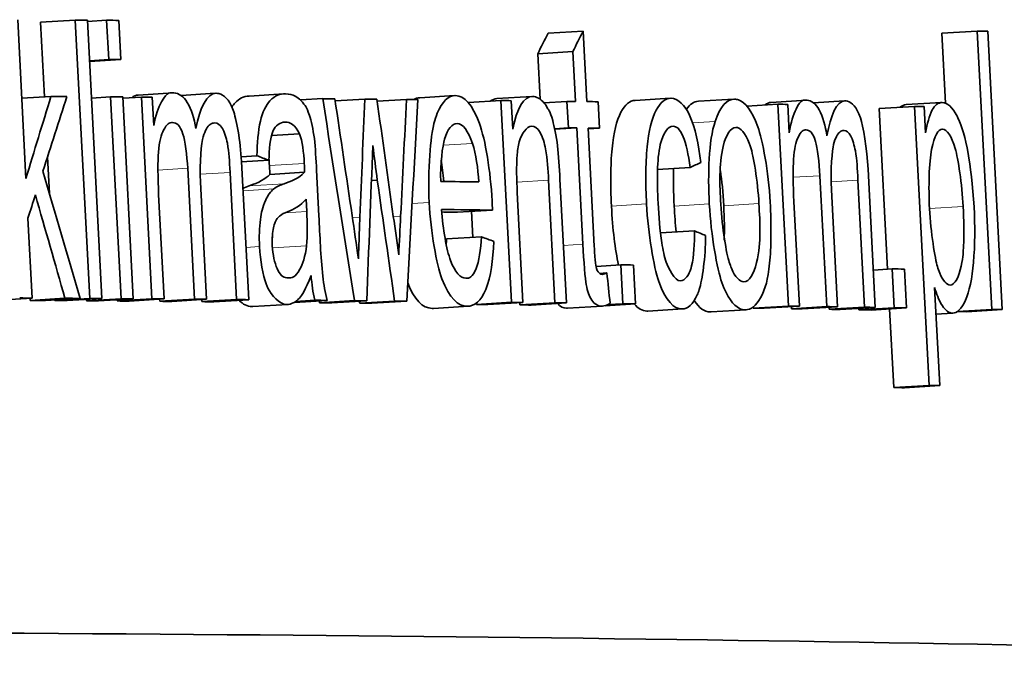
# Model space of a CAD drawing. Units: millimetres. Extents: x 915 to 1480, y -299 to 1801.
# Drawn here: x 1443 to 1449, y 739 to 742 of the extents above; entities that cross this region are included whole.
import ezdxf

# ---------------------------------------------------------------- set-up
doc = ezdxf.new("R2010")
doc.units = ezdxf.units.MM
doc.layers.add('Widoczne (ISO)', color=1, linetype='Continuous', lineweight=35)
doc.layers.add('Widoczne wąskie (ISO)', color=3, linetype='Continuous', lineweight=9)

msp = doc.modelspace()

# ---------------------------------------------------------------- linework, layer by layer
at = {"layer": 'Widoczne (ISO)'}
for p, q in [((1443.4571, 741.6122), (1443.4129, 742.466)), ((1443.536, 742.4527), (1443.7225, 742.4639)), ((1443.5569, 742.0508), (1443.536, 742.4527)), ((1443.7225, 742.4639), (1443.8, 740.9663)), ((1443.8661, 740.9659), (1443.7885, 742.4635)), ((1443.7888, 742.4566), (1443.8912, 742.4627)), ((1443.8912, 742.4627), (1443.9021, 742.2516)), ((1443.9678, 742.2511), (1443.9569, 742.4623)), ((1446.2636, 742.3931), (1446.4521, 742.4043)), ((1446.4717, 742.0254), (1446.4521, 742.4043)), ((1448.3813, 742.3936), (1448.5714, 742.4048)), ((1448.5714, 742.4048), (1448.649, 740.9072)), ((1448.7055, 740.9062), (1448.6279, 742.4038)), ((1448.4009, 742.0169), (1448.3813, 742.3936)), ((1446.2084, 742.2831), (1446.3969, 742.2944)), ((1446.3969, 742.2944), (1446.4108, 742.0261)), ((1443.7998, 742.2454), (1443.9021, 742.2516)), ((1443.8, 742.2409), (1443.9678, 742.2511)), ((1446.2211, 742.0381), (1446.2084, 742.2831)), ((1443.4348, 742.0434), (1443.5916, 742.0529)), ((1443.8102, 742.0445), (1443.9125, 742.0507)), ((1443.9125, 742.0507), (1443.9688, 740.9651)), ((1444.0345, 740.9646), (1443.9782, 742.0502)), ((1443.9786, 742.0434), (1444.078, 742.0494)), ((1444.0612, 742.0607), (1444.248, 742.0719)), ((1444.078, 742.0494), (1444.1342, 740.9639)), ((1444.1445, 741.896), (1444.1365, 742.049)), ((1444.2919, 742.059), (1444.4754, 742.0701)), ((1444.6568, 742.0554), (1444.844, 742.0667)), ((1444.9324, 742.0339), (1445.0526, 742.0411)), ((1445.1198, 742.0293), (1445.2788, 742.0389)), ((1445.3455, 742.0271), (1445.5031, 742.0366)), ((1445.5739, 742.0463), (1445.7619, 742.0576)), ((1445.8354, 742.0205), (1446.0109, 742.031)), ((1445.9881, 742.0415), (1446.1764, 742.0528)), ((1446.0109, 742.031), (1446.0671, 740.9454)), ((1446.0745, 741.8762), (1446.0665, 742.0303)), ((1446.2409, 742.0192), (1446.3656, 742.0267)), ((1446.3656, 742.0267), (1446.373, 741.884)), ((1446.7323, 742.032), (1446.9211, 742.0432)), ((1447.0717, 742.0271), (1447.2608, 742.0384)), ((1447.4629, 742.0213), (1447.6523, 742.0325)), ((1447.6915, 742.0195), (1447.8564, 742.0293)), ((1446.54, 741.8819), (1446.5326, 742.0246)), ((1447.333, 742.0011), (1447.4997, 742.011)), ((1447.4997, 742.011), (1447.5559, 740.9255)), ((1447.5602, 741.8573), (1447.5522, 742.0102)), ((1448.0442, 741.9879), (1448.234, 741.9991)), ((1448.0889, 741.1238), (1448.0442, 741.9879)), ((1448.1889, 742.0092), (1448.3788, 742.0204)), ((1448.234, 741.9991), (1448.3117, 740.4981)), ((1448.2936, 741.8567), (1448.2862, 741.9982)), ((1444.2408, 741.9121), (1444.2457, 741.9123)), ((1446.3, 741.8796), (1446.373, 741.884)), ((1446.3007, 741.8764), (1446.4182, 741.8834)), ((1446.4182, 741.8834), (1446.4506, 741.2579)), ((1446.5121, 741.2469), (1446.4791, 741.8827)), ((1446.4794, 741.8783), (1446.54, 741.8819)), ((1447.6467, 741.8727), (1447.6511, 741.873)), ((1447.8499, 741.8694), (1447.855, 741.8697)), ((1448.381, 741.8765), (1448.3846, 741.8768)), ((1444.7781, 741.8428), (1444.927, 741.8517)), ((1443.5838, 741.5317), (1443.5736, 741.7273)), ((1444.6146, 741.7289), (1444.6989, 741.734)), ((1444.6162, 741.7006), (1444.7633, 741.7095)), ((1444.3268, 741.6664), (1444.3633, 740.9621)), ((1444.6546, 740.9597), (1444.6161, 741.7039)), ((1445.0323, 741.4104), (1445.0195, 741.6558)), ((1446.8526, 741.6607), (1447.0279, 741.6712)), ((1448.0231, 740.9181), (1447.9845, 741.6623)), ((1444.5546, 741.644), (1444.59, 740.9602)), ((1444.7682, 741.6337), (1444.9555, 741.645)), ((1445.3146, 741.6005), (1445.3461, 741.6024)), ((1446.2667, 741.6024), (1446.3009, 740.9426)), ((1446.3622, 740.9419), (1446.3277, 741.6085)), ((1447.7251, 741.6266), (1447.7616, 740.9223)), ((1447.9297, 741.6028), (1447.9651, 740.919)), ((1444.4283, 740.9616), (1444.3956, 741.5917)), ((1447.82, 740.9214), (1447.7873, 741.5515)), ((1444.1997, 740.9634), (1444.1705, 741.5261)), ((1444.9634, 741.5011), (1444.9665, 741.4338)), ((1446.1289, 740.9447), (1446.0982, 741.5371)), ((1447.6147, 740.9246), (1447.5855, 741.4873)), ((1443.4905, 740.9684), (1443.4682, 741.3987)), ((1445.7773, 741.4304), (1445.9653, 741.4417)), ((1445.8603, 741.2947), (1445.8531, 741.435)), ((1445.7189, 741.2862), (1445.907, 741.2975)), ((1446.8682, 741.3189), (1447.0507, 741.3298)), ((1446.5218, 741.139), (1446.6546, 741.1469)), ((1446.6546, 741.1469), (1446.6654, 740.9381)), ((1446.7342, 740.9372), (1446.7234, 741.146)), ((1446.5396, 741.101), (1446.5803, 741.1034)), ((1448.0126, 741.1193), (1448.1138, 741.1253)), ((1448.1138, 741.1253), (1448.1246, 740.9164)), ((1448.19, 740.9153), (1448.1792, 741.1242)), ((1448.369, 740.4971), (1448.3416, 741.0256)), ((1443.3405, 740.9593), (1443.4905, 740.9684)), ((1443.4809, 740.956), (1443.6672, 740.9672)), ((1443.5627, 740.9554), (1443.7491, 740.9667)), ((1443.6136, 740.9551), (1443.6134, 740.9585)), ((1443.6136, 740.9551), (1443.8, 740.9663)), ((1443.6796, 740.9546), (1443.8661, 740.9659)), ((1443.7822, 740.9539), (1443.7819, 740.9608)), ((1443.7822, 740.9539), (1443.9688, 740.9651)), ((1443.8479, 740.9534), (1444.0345, 740.9646)), ((1443.9476, 740.9526), (1443.9472, 740.9594)), ((1443.9476, 740.9526), (1444.1342, 740.9639)), ((1444.013, 740.9521), (1444.1997, 740.9634)), ((1444.1764, 740.9508), (1444.1759, 740.962)), ((1444.1764, 740.9508), (1444.3633, 740.9621)), ((1444.2414, 740.9503), (1444.4283, 740.9616)), ((1444.403, 740.949), (1444.4025, 740.96)), ((1444.403, 740.949), (1444.59, 740.9602)), ((1444.4676, 740.9484), (1444.6546, 740.9597)), ((1444.8643, 740.934), (1444.6771, 740.9228)), ((1444.9002, 740.9453), (1445.076, 740.9559)), ((1444.9079, 740.9504), (1445.0094, 740.9565)), ((1445.0354, 740.9432), (1445.2229, 740.9544)), ((1445.1015, 740.9425), (1445.289, 740.9538)), ((1445.2513, 740.941), (1445.439, 740.9523)), ((1445.3162, 740.9403), (1445.5039, 740.9516)), ((1445.8355, 740.9243), (1445.6476, 740.913)), ((1445.879, 740.9342), (1445.8787, 740.9402)), ((1445.879, 740.9342), (1446.0671, 740.9454)), ((1445.9407, 740.9334), (1446.1289, 740.9447)), ((1446.1126, 740.9314), (1446.1119, 740.9437)), ((1446.1126, 740.9314), (1446.3009, 740.9426)), ((1446.1738, 740.9306), (1446.3622, 740.9419)), ((1446.5561, 740.9248), (1446.3676, 740.9135)), ((1446.5705, 740.9274), (1446.7342, 740.9372)), ((1446.5854, 740.9333), (1446.6654, 740.9381)), ((1447.3667, 740.9143), (1447.3664, 740.9198)), ((1447.3667, 740.9143), (1447.5559, 740.9255)), ((1447.4254, 740.9134), (1447.6147, 740.9246)), ((1447.5722, 740.9111), (1447.5717, 740.922)), ((1447.5722, 740.9111), (1447.7616, 740.9223)), ((1447.6305, 740.9101), (1447.82, 740.9214)), ((1447.7756, 740.9078), (1447.775, 740.9187)), ((1447.7756, 740.9078), (1447.9651, 740.919)), ((1447.8335, 740.9069), (1448.0231, 740.9181)), ((1447.9349, 740.9052), (1448.1246, 740.9164)), ((1448.0003, 740.9041), (1448.19, 740.9153)), ((1446.9886, 740.9099), (1446.7997, 740.8987)), ((1447.3292, 740.9051), (1447.1401, 740.8939)), ((1447.9349, 740.9052), (1447.9345, 740.9128)), ((1448.1219, 740.4869), (1448.1, 740.91)), ((1448.4406, 740.8871), (1448.349, 740.8817)), ((1448.4653, 740.8964), (1448.649, 740.9072)), ((1448.5154, 740.895), (1448.7055, 740.9062)), ((1448.1219, 740.4869), (1448.3117, 740.4981)), ((1448.1791, 740.4859), (1448.369, 740.4971))]:
    msp.add_line(p, q, dxfattribs=at)
for centre, major_axis, start_param, end_param in [((1197.1475, 727.5522), (264.1957, 13.6861), 0.365427, 0.366124), ((1197.1475, 727.5522), (264.1957, 13.6861), 0.363644, 0.364341), ((1197.1475, 727.5522), (264.1957, 13.6861), 0.310346, 0.311042), ((1197.1585, 727.341), (264.1957, 13.6861), 0.363644, 0.364341), ((1197.1689, 727.1401), (264.1957, 13.6861), 0.36682, 0.367724), ((1197.1689, 727.1401), (264.1957, 13.6861), 0.363644, 0.364341), ((1197.1689, 727.1401), (264.1957, 13.6861), 0.361961, 0.362584), ((1197.1689, 727.1401), (264.1957, 13.6861), 0.351353, 0.352071), ((1197.1689, 727.1401), (264.1957, 13.6861), 0.348869, 0.349587), ((1197.1689, 727.1401), (264.1957, 13.6861), 0.346429, 0.347108), ((1197.1689, 727.1401), (264.1957, 13.6861), 0.340805, 0.341432), ((1197.1689, 727.1401), (264.1957, 13.6861), 0.336898, 0.337413), ((1197.1689, 727.1401), (264.1957, 13.6861), 0.335505, 0.336201), ((1197.1689, 727.1401), (264.1957, 13.6861), 0.323619, 0.324243), ((1197.1689, 727.1401), (264.1957, 13.6861), 0.314798, 0.315434), ((1197.1763, 726.9974), (264.1957, 13.6861), 0.336898, 0.337413), ((1197.1763, 726.9974), (264.1957, 13.6861), 0.335505, 0.336201), ((1197.1916, 726.7007), (264.1957, 13.6861), 0.34302, 0.345317), ((1197.1994, 726.55), (264.1957, 13.6861), 0.342289, 0.345356), ((1197.1994, 726.55), (263.996, 13.6758), 0.342289, 0.343244), ((1197.2143, 726.2635), (264.1957, 13.6861), 0.333834, 0.334626), ((1197.2143, 726.2635), (264.1957, 13.6861), 0.316649, 0.317441), ((1197.2251, 726.0546), (264.1957, 13.6861), 0.369373, 0.370069), ((1197.2251, 726.0546), (264.1957, 13.6861), 0.36666, 0.367521), ((1197.2251, 726.0546), (263.996, 13.6758), 0.36666, 0.367521), ((1197.2251, 726.0546), (263.996, 13.6758), 0.365427, 0.366124), ((1197.2251, 726.0546), (263.996, 13.6758), 0.363644, 0.364341), ((1197.2251, 726.0546), (264.1957, 13.6861), 0.365427, 0.366124), ((1197.2251, 726.0546), (263.996, 13.6758), 0.361888, 0.362584), ((1197.2251, 726.0546), (264.1957, 13.6861), 0.363644, 0.364341), ((1197.2251, 726.0546), (264.1957, 13.6861), 0.361888, 0.362584), ((1197.2251, 726.0546), (263.996, 13.6758), 0.359443, 0.36014), ((1197.2251, 726.0546), (264.1957, 13.6861), 0.359443, 0.36014), ((1197.2251, 726.0546), (263.996, 13.6758), 0.357008, 0.357704), ((1197.2251, 726.0546), (264.1957, 13.6861), 0.357008, 0.357704), ((1197.2251, 726.0546), (264.1957, 13.6861), 0.35243, 0.353157), ((1197.2251, 726.0546), (263.996, 13.6758), 0.350094, 0.350821), ((1197.2251, 726.0546), (264.1957, 13.6861), 0.350094, 0.350821), ((1197.2251, 726.0546), (263.996, 13.6758), 0.347723, 0.348441), ((1197.2251, 726.0546), (264.1957, 13.6861), 0.347723, 0.348441), ((1197.2251, 726.0546), (263.996, 13.6758), 0.340735, 0.341432), ((1197.2251, 726.0546), (264.1957, 13.6861), 0.340735, 0.341432), ((1197.2251, 726.0546), (263.996, 13.6758), 0.338092, 0.338788), ((1197.2251, 726.0546), (264.1957, 13.6861), 0.338092, 0.338788), ((1197.2251, 726.0546), (264.1957, 13.6861), 0.333834, 0.334626), ((1197.2251, 726.0546), (263.996, 13.6758), 0.323546, 0.324243), ((1197.2251, 726.0546), (264.1957, 13.6861), 0.323546, 0.324243), ((1197.2251, 726.0546), (264.1957, 13.6861), 0.321101, 0.321798), ((1197.2251, 726.0546), (264.1957, 13.6861), 0.318666, 0.319362), ((1197.2251, 726.0546), (264.1957, 13.6861), 0.316649, 0.317441), ((1197.2251, 726.0546), (263.996, 13.6758), 0.321101, 0.321798), ((1197.2251, 726.0546), (263.996, 13.6758), 0.318666, 0.319362), ((1197.2251, 726.0546), (263.996, 13.6758), 0.316649, 0.317441), ((1197.2251, 726.0546), (263.996, 13.6758), 0.310346, 0.310973), ((1197.2251, 726.0546), (264.1957, 13.6861), 0.310346, 0.311042), ((1197.2466, 725.6391), (264.1957, 13.6861), 0.314737, 0.315434), ((1197.2466, 725.6391), (263.996, 13.6758), 0.314737, 0.315434), ((1197.3186, 724.2505), (264.1957, 13.6861), 0.299665, 0.545644)]:
    msp.add_ellipse(centre, major_axis=major_axis, ratio=0.022549, start_param=start_param, end_param=end_param, dxfattribs=at)
for points in [[(1446.4521, 742.4043), (1446.4337, 742.3677), (1446.4153, 742.331), (1446.3969, 742.2944)], [(1446.2084, 742.2831), (1446.2269, 742.3198), (1446.2453, 742.3564), (1446.2636, 742.3931)], [(1443.5916, 742.0529), (1443.5469, 741.906), (1443.5021, 741.7591), (1443.4571, 741.6122)], [(1443.549, 741.6504), (1443.592, 741.7844), (1443.6349, 741.9184), (1443.6777, 742.0523)], [(1444.0261, 742.0463), (1444.0369, 742.0551), (1444.0486, 742.0599), (1444.0612, 742.0607)], [(1444.4791, 742.0702), (1444.4315, 742.0706), (1444.3916, 741.9922), (1444.3706, 741.8805)], [(1445.0526, 742.0411), (1445.1094, 741.6789), (1445.1662, 741.3167), (1445.2229, 740.9544)], [(1445.2106, 741.4132), (1445.1798, 741.6223), (1445.149, 741.8314), (1445.1182, 742.0405)], [(1445.2788, 742.0389), (1445.27, 741.8271), (1445.2612, 741.6154), (1445.2524, 741.4037)], [(1445.4322, 741.4076), (1445.4028, 741.6178), (1445.3734, 741.828), (1445.3439, 742.0382)], [(1445.5031, 742.0366), (1445.4926, 741.8275), (1445.4821, 741.6185), (1445.4716, 741.4094)], [(1445.5039, 740.9516), (1445.5241, 741.3131), (1445.5442, 741.6745), (1445.5643, 742.0359)], [(1445.5413, 742.0362), (1445.5516, 742.0422), (1445.5624, 742.0456), (1445.5739, 742.0463)], [(1445.9531, 742.0275), (1445.9638, 742.0361), (1445.9755, 742.0408), (1445.9881, 742.0415)], [(1446.1808, 742.0529), (1446.1353, 742.0535), (1446.0942, 741.9888), (1446.0745, 741.8762)], [(1447.0079, 741.9841), (1447.0264, 742.0114), (1447.0477, 742.0257), (1447.0717, 742.0271)], [(1447.2658, 742.0385), (1447.2257, 742.0391), (1447.1882, 742.0001), (1447.1621, 741.9191)], [(1447.8597, 742.0293), (1447.817, 742.03), (1447.7815, 741.9519), (1447.7633, 741.8404)], [(1447.4313, 742.007), (1447.441, 742.0158), (1447.4515, 742.0206), (1447.4629, 742.0213)], [(1448.1569, 741.9946), (1448.1663, 742.0036), (1448.177, 742.0085), (1448.1889, 742.0092)], [(1444.851, 741.9152), (1444.8767, 741.9149), (1444.9053, 741.9014), (1444.927, 741.8517)], [(1445.7754, 741.907), (1445.8051, 741.9067), (1445.8358, 741.8676), (1445.8582, 741.8)], [(1447.1621, 741.9191), (1447.1275, 741.8127), (1447.1223, 741.6381), (1447.1307, 741.4747)], [(1444.927, 741.8517), (1444.9438, 741.8143), (1444.9505, 741.7496), (1444.9534, 741.6929)], [(1445.0195, 741.6558), (1445.0166, 741.7116), (1445.013, 741.7796), (1445.0076, 741.8259)], [(1445.289, 740.9538), (1445.3001, 741.2321), (1445.311, 741.5103), (1445.322, 741.7886)], [(1445.322, 741.7886), (1445.33, 741.7265), (1445.3381, 741.6644), (1445.3461, 741.6024)], [(1445.8582, 741.8), (1445.8768, 741.7432), (1445.8864, 741.666), (1445.8924, 741.5931)], [(1446.3277, 741.6085), (1446.3246, 741.6675), (1446.3208, 741.7387), (1446.3149, 741.7878)], [(1444.6989, 741.734), (1444.7204, 741.7258), (1444.7418, 741.7176), (1444.7633, 741.7095)], [(1444.7661, 741.6816), (1444.7654, 741.6947), (1444.7646, 741.7071), (1444.7636, 741.7188)], [(1445.7033, 741.5952), (1445.6994, 741.6388), (1445.6946, 741.677), (1445.6889, 741.7099)], [(1444.7682, 741.6337), (1444.7672, 741.6588), (1444.7665, 741.6748), (1444.7661, 741.6816)], [(1444.9534, 741.6929), (1444.9542, 741.6778), (1444.9549, 741.6588), (1444.9555, 741.645)], [(1446.9418, 741.4634), (1446.9379, 741.5382), (1446.9369, 741.6057), (1446.9389, 741.6659)], [(1447.0279, 741.6712), (1447.0468, 741.68), (1447.0658, 741.6889), (1447.0847, 741.6978)], [(1443.7491, 740.9667), (1443.6825, 741.1946), (1443.6158, 741.4225), (1443.549, 741.6504)], [(1444.6575, 741.572), (1444.7083, 741.589), (1444.7451, 741.6096), (1444.7682, 741.6337)], [(1444.9555, 741.645), (1444.9219, 741.6098), (1444.8811, 741.5954), (1444.8447, 741.5832)], [(1445.3461, 741.6024), (1445.3771, 741.3857), (1445.408, 741.169), (1445.439, 740.9523)], [(1447.2083, 741.4653), (1447.2046, 741.5373), (1447.1985, 741.6), (1447.1901, 741.6535)], [(1444.6236, 741.5577), (1444.6331, 741.5625), (1444.6444, 741.5673), (1444.6575, 741.572)], [(1444.8447, 741.5832), (1444.8266, 741.5768), (1444.8065, 741.5693), (1444.7892, 741.5552)], [(1443.4682, 741.3987), (1443.4815, 741.4401), (1443.4948, 741.4815), (1443.5081, 741.5229)], [(1443.5081, 741.5229), (1443.5612, 741.3377), (1443.6142, 741.1525), (1443.6672, 740.9672)], [(1444.8625, 741.4325), (1444.8962, 741.4463), (1444.933, 741.4634), (1444.9634, 741.5011)], [(1445.9653, 741.4417), (1445.9647, 741.4573), (1445.964, 741.475), (1445.9632, 741.4908)], [(1446.6426, 741.1462), (1446.6239, 741.2317), (1446.6112, 741.3375), (1446.6047, 741.4635)], [(1446.9523, 741.324), (1446.9479, 741.3673), (1446.9444, 741.4138), (1446.9418, 741.4634)], [(1447.2107, 741.2797), (1447.2128, 741.3325), (1447.212, 741.3943), (1447.2083, 741.4653)], [(1444.9665, 741.4338), (1444.9696, 741.3726), (1444.9719, 741.3055), (1444.9657, 741.2501)], [(1445.2443, 741.1801), (1445.233, 741.2578), (1445.2218, 741.3355), (1445.2106, 741.4132)], [(1445.4613, 741.2008), (1445.4516, 741.2697), (1445.4419, 741.3386), (1445.4322, 741.4076)], [(1445.4716, 741.4094), (1445.4681, 741.3399), (1445.4647, 741.2703), (1445.4613, 741.2008)], [(1444.7809, 741.2702), (1444.7814, 741.2808), (1444.7818, 741.2924), (1444.782, 741.3048)], [(1445.7162, 741.2534), (1445.7172, 741.2639), (1445.7181, 741.2748), (1445.7189, 741.2862)], [(1445.9726, 741.2728), (1445.9507, 741.281), (1445.9289, 741.2892), (1445.907, 741.2975)], [(1447.1106, 741.305), (1447.0907, 741.3133), (1447.0707, 741.3215), (1447.0507, 741.3298)], [(1444.9898, 741.0902), (1444.9939, 741.044), (1445.0001, 740.9981), (1445.0094, 740.9565)], [(1446.5803, 741.1034), (1446.572, 741.0994), (1446.563, 741.0957), (1446.5543, 741.0958)], [(1446.5975, 740.9401), (1446.5917, 740.9945), (1446.586, 741.049), (1446.5803, 741.1034)], [(1445.6415, 740.9129), (1445.5894, 740.9135), (1445.5454, 740.9595), (1445.5094, 741.0511)], [(1443.4809, 740.956), (1443.4798, 740.9599), (1443.4787, 740.9637), (1443.4776, 740.9676)], [(1444.6716, 740.9226), (1444.6459, 740.9229), (1444.6232, 740.9342), (1444.6037, 740.9566)], [(1444.6771, 740.9228), (1444.6753, 740.9227), (1444.6735, 740.9226), (1444.6716, 740.9226)], [(1445.0354, 740.9432), (1445.0349, 740.9466), (1445.0344, 740.9499), (1445.0338, 740.9533)], [(1445.2513, 740.941), (1445.2508, 740.9445), (1445.2503, 740.948), (1445.2498, 740.9514)], [(1446.3637, 740.9134), (1446.3443, 740.9137), (1446.3282, 740.9222), (1446.3156, 740.9391)], [(1446.5522, 740.9247), (1446.5676, 740.9245), (1446.5828, 740.9309), (1446.5975, 740.9401)], [(1446.7952, 740.8986), (1446.7707, 740.8989), (1446.748, 740.9116), (1446.727, 740.9367)], [(1447.1354, 740.8938), (1447.1043, 740.8942), (1447.0758, 740.9145), (1447.0501, 740.9545)], [(1445.6476, 740.913), (1445.6455, 740.9129), (1445.6435, 740.9129), (1445.6415, 740.9129)], [(1446.3676, 740.9135), (1446.3663, 740.9134), (1446.365, 740.9134), (1446.3637, 740.9134)], [(1446.7997, 740.8987), (1446.7982, 740.8986), (1446.7967, 740.8986), (1446.7952, 740.8986)], [(1447.1401, 740.8939), (1447.1386, 740.8938), (1447.137, 740.8937), (1447.1354, 740.8938)]]:
    msp.add_open_spline(points, degree=3, dxfattribs=at)
for points, knots in [([(1444.252, 742.072), (1444.2316, 742.0722), (1444.2198, 742.0834), (1444.1861, 742.0241), (1444.1701, 741.996), (1444.154, 741.95), (1444.1445, 741.896)], [-0.06019789, -0.06019789, -0.06019789, -0.06019789, -0.01932873, -0.01932873, -0.01932873, 0, 0, 0, 0]), ([(1444.3706, 741.8805), (1444.3608, 741.9362), (1444.3479, 741.9822), (1444.3248, 742.0213), (1444.3057, 742.0535), (1444.2771, 742.0718), (1444.252, 742.072)], [-0.04690968, -0.04690968, -0.04690968, -0.04690968, -0.02123043, -0.02123043, -0.02123043, 0, 0, 0, 0]), ([(1444.6161, 741.7039), (1444.6104, 741.8123), (1444.5881, 741.9366), (1444.5711, 741.9798), (1444.5475, 742.04), (1444.5216, 742.0619), (1444.4944, 742.0684), (1444.4893, 742.0696), (1444.4842, 742.0701), (1444.4791, 742.0702)], [-0.04374466, -0.04374466, -0.04374466, -0.04374466, -0.02723509, -0.02723509, -0.02723509, -0.00429732, -0.00429732, -0.00429732, 0, 0, 0, 0]), ([(1444.5643, 741.9959), (1444.5696, 742.0041), (1444.5753, 742.0115), (1444.5814, 742.0182), (1444.6028, 742.0413), (1444.6279, 742.0537), (1444.6568, 742.0554)], [1.736977, 1.736977, 1.736977, 1.736977, 2, 2, 2, 2.914173, 2.914173, 2.914173, 2.914173]), ([(1444.8523, 742.0669), (1444.8235, 742.0672), (1444.796, 742.059), (1444.7686, 742.0295), (1444.7485, 742.0078), (1444.7281, 741.9676), (1444.7174, 741.9204), (1444.7052, 741.8663), (1444.7003, 741.8005), (1444.6989, 741.734)], [-0.06259246, -0.06259246, -0.06259246, -0.06259246, -0.03827018, -0.03827018, -0.03827018, -0.02042152, -0.02042152, -0.02042152, 0, 0, 0, 0]), ([(1445.0076, 741.8259), (1445.0014, 741.8747), (1444.9899, 741.9256), (1444.9813, 741.9511), (1444.9635, 742.0036), (1444.9584, 742.0021), (1444.9469, 742.0171), (1444.9422, 742.0232), (1444.9379, 742.0282), (1444.9326, 742.0337), (1444.9197, 742.047), (1444.8955, 742.0665), (1444.8523, 742.0669)], [-0.1082286, -0.1082286, -0.1082286, -0.1082286, -0.0900816, -0.0900816, -0.0900816, -0.0526759, -0.0526759, -0.0526759, -0.037316, -0.037316, -0.037316, 0, 0, 0, 0]), ([(1445.7672, 742.0577), (1445.73, 742.0581), (1445.694, 742.0273), (1445.6683, 741.9622), (1445.662, 741.946), (1445.6564, 741.929), (1445.6508, 741.9078), (1445.6332, 741.8419), (1445.6159, 741.655), (1445.6248, 741.4831)], [-0.1353569, -0.1353569, -0.1353569, -0.1353569, -0.0683053, -0.0683053, -0.0683053, -0.0516577, -0.0516577, -0.0516577, 0, 0, 0, 0]), ([(1445.9632, 741.4908), (1445.955, 741.6492), (1445.9266, 741.8213), (1445.895, 741.9079), (1445.8576, 742.0103), (1445.8124, 742.0572), (1445.7672, 742.0577)], [-0.07390854, -0.07390854, -0.07390854, -0.07390854, -0.0400377, -0.0400377, -0.0400377, 0, 0, 0, 0]), ([(1446.3149, 741.7878), (1446.3088, 741.8394), (1446.2976, 741.8939), (1446.2889, 741.9238), (1446.2729, 741.9788), (1446.2707, 741.9734), (1446.2635, 741.9863), (1446.2563, 741.9992), (1446.2492, 742.0091), (1446.243, 742.0168), (1446.222, 742.0423), (1446.2017, 742.0527), (1446.1808, 742.0529)], [-0.03298028, -0.03298028, -0.03298028, -0.03298028, -0.02992656, -0.02992656, -0.02992656, -0.02432169, -0.02432169, -0.02432169, -0.01871683, -0.01871683, -0.01871683, 0, 0, 0, 0]), ([(1446.6047, 741.4635), (1446.5986, 741.5807), (1446.5997, 741.6832), (1446.6078, 741.7709), (1446.616, 741.8586), (1446.632, 741.9242), (1446.6558, 741.9676), (1446.6783, 742.0088), (1446.7038, 742.0303), (1446.7323, 742.032)], [0, 0, 0, 0, 1, 1, 1, 2, 2, 2, 2.949743, 2.949743, 2.949743, 2.949743]), ([(1446.9256, 742.0433), (1446.8962, 742.0437), (1446.8677, 742.0212), (1446.8445, 741.9788), (1446.8208, 741.9356), (1446.8043, 741.8654), (1446.7966, 741.7821), (1446.7877, 741.6873), (1446.7879, 741.5799), (1446.7934, 741.4748)], [-0.08647612, -0.08647612, -0.08647612, -0.08647612, -0.05932394, -0.05932394, -0.05932394, -0.03160203, -0.03160203, -0.03160203, 0, 0, 0, 0]), ([(1447.0847, 741.6978), (1447.0735, 741.7953), (1447.0562, 741.8834), (1447.0246, 741.9524), (1447.0003, 742.0056), (1446.9608, 742.0428), (1446.9256, 742.0433)], [-0.07435965, -0.07435965, -0.07435965, -0.07435965, -0.03236545, -0.03236545, -0.03236545, 0, 0, 0, 0]), ([(1447.4578, 741.4847), (1447.4495, 741.6464), (1447.4165, 741.8203), (1447.3912, 741.8901), (1447.3595, 741.9777), (1447.3247, 742.0218), (1447.2881, 742.0345), (1447.2806, 742.0371), (1447.2732, 742.0384), (1447.2658, 742.0385)], [-0.06808064, -0.06808064, -0.06808064, -0.06808064, -0.04095964, -0.04095964, -0.04095964, -0.00689793, -0.00689793, -0.00689793, 0, 0, 0, 0]), ([(1447.6559, 742.0326), (1447.6375, 742.0329), (1447.6269, 742.0441), (1447.5969, 741.985), (1447.5827, 741.9571), (1447.5685, 741.9112), (1447.5602, 741.8573)], [-0.06019789, -0.06019789, -0.06019789, -0.06019789, -0.01932873, -0.01932873, -0.01932873, 0, 0, 0, 0]), ([(1447.7633, 741.8404), (1447.7542, 741.8961), (1447.7424, 741.9422), (1447.7214, 741.9814), (1447.7041, 742.0137), (1447.6784, 742.0322), (1447.6559, 742.0326)], [-0.04690968, -0.04690968, -0.04690968, -0.04690968, -0.02123043, -0.02123043, -0.02123043, 0, 0, 0, 0]), ([(1447.9845, 741.6623), (1447.9789, 741.7707), (1447.9582, 741.8951), (1447.9427, 741.9385), (1447.9212, 741.9987), (1447.8979, 742.0208), (1447.8734, 742.0274), (1447.8688, 742.0287), (1447.8642, 742.0293), (1447.8597, 742.0293)], [-0.04374466, -0.04374466, -0.04374466, -0.04374466, -0.02723509, -0.02723509, -0.02723509, -0.00429732, -0.00429732, -0.00429732, 0, 0, 0, 0]), ([(1448.3828, 742.0205), (1448.3621, 742.0208), (1448.3409, 742.0041), (1448.3287, 741.9804), (1448.3123, 741.9486), (1448.302, 741.9064), (1448.2936, 741.8567)], [-0.03214932, -0.03214932, -0.03214932, -0.03214932, -0.01840316, -0.01840316, -0.01840316, 0, 0, 0, 0]), ([(1448.5536, 741.4598), (1448.548, 741.5686), (1448.5327, 741.6868), (1448.5221, 741.7454), (1448.5061, 741.8348), (1448.4899, 741.889), (1448.4673, 741.9373), (1448.4656, 741.9409), (1448.4639, 741.9444), (1448.4622, 741.9478), (1448.4374, 741.9965), (1448.4097, 742.02), (1448.3828, 742.0205)], [-0.06816508, -0.06816508, -0.06816508, -0.06816508, -0.05219562, -0.05219562, -0.05219562, -0.02788491, -0.02788491, -0.02788491, -0.02606939, -0.02606939, -0.02606939, 0, 0, 0, 0]), ([(1444.1705, 741.5261), (1444.1661, 741.6116), (1444.1658, 741.7105), (1444.1693, 741.7526), (1444.1742, 741.8117), (1444.1847, 741.8478), (1444.197, 741.8717), (1444.2147, 741.9058), (1444.2285, 741.9125), (1444.2457, 741.9123)], [-0.03207886, -0.03207886, -0.03207886, -0.03207886, -0.02479619, -0.02479619, -0.02479619, -0.0145921, -0.0145921, -0.0145921, 0, 0, 0, 0]), ([(1444.2457, 741.9123), (1444.2654, 741.9122), (1444.2858, 741.9004), (1444.3013, 741.8509), (1444.3117, 741.8175), (1444.3233, 741.7349), (1444.3268, 741.6664)], [-0.05120276, -0.05120276, -0.05120276, -0.05120276, -0.02058842, -0.02058842, -0.02058842, 0, 0, 0, 0]), ([(1444.3956, 741.5917), (1444.3901, 741.6979), (1444.401, 741.8063), (1444.4096, 741.8351), (1444.4206, 741.8719), (1444.4327, 741.8913), (1444.4477, 741.9022), (1444.4558, 741.908), (1444.4642, 741.9106), (1444.4729, 741.9105)], [-0.03221074, -0.03221074, -0.03221074, -0.03221074, -0.02131182, -0.02131182, -0.02131182, -0.00741523, -0.00741523, -0.00741523, 0, 0, 0, 0]), ([(1444.4729, 741.9105), (1444.4865, 741.9104), (1444.5, 741.9022), (1444.5131, 741.8805), (1444.5223, 741.8653), (1444.5352, 741.8281), (1444.54, 741.8021), (1444.5497, 741.7492), (1444.5513, 741.7082), (1444.5546, 741.644)], [-0.04235445, -0.04235445, -0.04235445, -0.04235445, -0.02881853, -0.02881853, -0.02881853, -0.0193129, -0.0193129, -0.0193129, 0, 0, 0, 0]), ([(1444.7633, 741.7095), (1444.7655, 741.7694), (1444.7682, 741.826), (1444.7868, 741.8701), (1444.7966, 741.8933), (1444.8238, 741.9154), (1444.851, 741.9152)], [-0.06790998, -0.06790998, -0.06790998, -0.06790998, -0.02339462, -0.02339462, -0.02339462, 0, 0, 0, 0]), ([(1445.687, 741.5954), (1445.6841, 741.6908), (1445.6967, 741.7857), (1445.7076, 741.8228), (1445.7243, 741.8798), (1445.7485, 741.9073), (1445.7754, 741.907)], [-0.03928336, -0.03928336, -0.03928336, -0.03928336, -0.02382559, -0.02382559, -0.02382559, 0, 0, 0, 0]), ([(1446.0982, 741.5371), (1446.0947, 741.6051), (1446.0928, 741.6768), (1446.0982, 741.7403), (1446.1007, 741.77), (1446.1035, 741.7933), (1446.1121, 741.8193), (1446.1216, 741.8478), (1446.1483, 741.8936), (1446.1761, 741.8933)], [-0.09637583, -0.09637583, -0.09637583, -0.09637583, -0.04773678, -0.04773678, -0.04773678, -0.02494681, -0.02494681, -0.02494681, 0, 0, 0, 0]), ([(1446.1761, 741.8933), (1446.1912, 741.8931), (1446.2068, 741.8832), (1446.2208, 741.8596), (1446.2337, 741.838), (1446.2453, 741.8003), (1446.2508, 741.7703), (1446.2611, 741.7131), (1446.2637, 741.6612), (1446.2667, 741.6024)], [-0.03705102, -0.03705102, -0.03705102, -0.03705102, -0.02692905, -0.02692905, -0.02692905, -0.01765809, -0.01765809, -0.01765809, 0, 0, 0, 0]), ([(1446.8553, 741.4785), (1446.8491, 741.5977), (1446.8484, 741.7124), (1446.8673, 741.7937), (1446.8818, 741.8559), (1446.908, 741.893), (1446.9361, 741.8926)], [-0.05973321, -0.05973321, -0.05973321, -0.05973321, -0.02586597, -0.02586597, -0.02586597, 0, 0, 0, 0]), ([(1446.9361, 741.8926), (1446.9542, 741.8924), (1446.9703, 741.8819), (1446.9899, 741.8365), (1447.0037, 741.8047), (1447.0196, 741.7366), (1447.0279, 741.6712)], [-0.04889389, -0.04889389, -0.04889389, -0.04889389, -0.02014586, -0.02014586, -0.02014586, 0, 0, 0, 0]), ([(1447.1922, 741.4727), (1447.1867, 741.5791), (1447.1815, 741.6819), (1447.2054, 741.7844), (1447.2196, 741.8451), (1447.2455, 741.8871), (1447.2737, 741.8867)], [-0.07052192, -0.07052192, -0.07052192, -0.07052192, -0.02622305, -0.02622305, -0.02622305, 0, 0, 0, 0]), ([(1447.2737, 741.8867), (1447.2987, 741.8863), (1447.3248, 741.8554), (1447.3454, 741.8011), (1447.3477, 741.7951), (1447.3498, 741.7891), (1447.3523, 741.7817), (1447.3679, 741.7348), (1447.3912, 741.5977), (1447.3974, 741.4765)], [-0.09297068, -0.09297068, -0.09297068, -0.09297068, -0.04211936, -0.04211936, -0.04211936, -0.03640782, -0.03640782, -0.03640782, 0, 0, 0, 0]), ([(1447.5855, 741.4873), (1447.5811, 741.5728), (1447.5803, 741.6717), (1447.5833, 741.7138), (1447.5874, 741.7728), (1447.5965, 741.8088), (1447.6075, 741.8326), (1447.6232, 741.8666), (1447.6356, 741.8732), (1447.6511, 741.873)], [-0.03207886, -0.03207886, -0.03207886, -0.03207886, -0.02479619, -0.02479619, -0.02479619, -0.0145921, -0.0145921, -0.0145921, 0, 0, 0, 0]), ([(1447.6511, 741.873), (1447.6687, 741.8727), (1447.6871, 741.8608), (1447.7013, 741.8112), (1447.7108, 741.7778), (1447.7216, 741.6951), (1447.7251, 741.6266)], [-0.05120276, -0.05120276, -0.05120276, -0.05120276, -0.02058842, -0.02058842, -0.02058842, 0, 0, 0, 0]), ([(1447.7873, 741.5515), (1447.7818, 741.6577), (1447.791, 741.766), (1447.7986, 741.7948), (1447.8083, 741.8315), (1447.819, 741.8508), (1447.8324, 741.8616), (1447.8396, 741.8674), (1447.8472, 741.8699), (1447.855, 741.8697)], [-0.03221074, -0.03221074, -0.03221074, -0.03221074, -0.02131182, -0.02131182, -0.02131182, -0.00741523, -0.00741523, -0.00741523, 0, 0, 0, 0]), ([(1447.855, 741.8697), (1447.8672, 741.8695), (1447.8793, 741.8612), (1447.8912, 741.8395), (1447.8995, 741.8242), (1447.9113, 741.787), (1447.9158, 741.761), (1447.9248, 741.708), (1447.9264, 741.6671), (1447.9297, 741.6028)], [-0.04235445, -0.04235445, -0.04235445, -0.04235445, -0.02881853, -0.02881853, -0.02881853, -0.0193129, -0.0193129, -0.0193129, 0, 0, 0, 0]), ([(1448.3143, 741.4492), (1448.3083, 741.5659), (1448.3118, 741.6999), (1448.3258, 741.7683), (1448.341, 741.8424), (1448.3598, 741.8772), (1448.3846, 741.8768)], [-0.04628579, -0.04628579, -0.04628579, -0.04628579, -0.02407287, -0.02407287, -0.02407287, 0, 0, 0, 0]), ([(1448.3846, 741.8768), (1448.409, 741.8763), (1448.4319, 741.8405), (1448.4527, 741.7723), (1448.4688, 741.7196), (1448.4889, 741.5809), (1448.4952, 741.4608)], [-0.08276594, -0.08276594, -0.08276594, -0.08276594, -0.03609038, -0.03609038, -0.03609038, 0, 0, 0, 0]), ([(1444.7892, 741.5552), (1444.773, 741.5427), (1444.7568, 741.5198), (1444.746, 741.4963), (1444.7263, 741.4536), (1444.7237, 741.4287), (1444.7183, 741.391), (1444.712, 741.347), (1444.7104, 741.2966), (1444.713, 741.2455)], [-0.03578706, -0.03578706, -0.03578706, -0.03578706, -0.02852874, -0.02852874, -0.02852874, -0.01535259, -0.01535259, -0.01535259, 0, 0, 0, 0]), ([(1445.6248, 741.4831), (1445.6331, 741.3229), (1445.6647, 741.1493), (1445.6935, 741.0722), (1445.7336, 740.965), (1445.782, 740.9247), (1445.8294, 740.9242)], [-0.0722696, -0.0722696, -0.0722696, -0.0722696, -0.0420608, -0.0420608, -0.0420608, 0, 0, 0, 0]), ([(1445.8216, 741.0748), (1445.7928, 741.0752), (1445.7638, 741.1067), (1445.7398, 741.1704), (1445.7178, 741.229), (1445.6987, 741.3406), (1445.6913, 741.4447)], [-0.06541089, -0.06541089, -0.06541089, -0.06541089, -0.03132822, -0.03132822, -0.03132822, 0, 0, 0, 0]), ([(1446.7934, 741.4748), (1446.8017, 741.314), (1446.8316, 741.1353), (1446.8594, 741.057), (1446.8969, 740.9513), (1446.9404, 740.9104), (1446.984, 740.9098)], [-0.06992722, -0.06992722, -0.06992722, -0.06992722, -0.04014894, -0.04014894, -0.04014894, 0, 0, 0, 0]), ([(1446.9758, 741.0605), (1446.9452, 741.0609), (1446.9087, 741.1319), (1446.8992, 741.1608), (1446.8891, 741.1916), (1446.8815, 741.2277), (1446.8755, 741.2656), (1446.865, 741.3325), (1446.8589, 741.4085), (1446.8553, 741.4785)], [-0.0441335, -0.0441335, -0.0441335, -0.0441335, -0.03294046, -0.03294046, -0.03294046, -0.02102356, -0.02102356, -0.02102356, 0, 0, 0, 0]), ([(1447.1307, 741.4747), (1447.1394, 741.3072), (1447.1734, 741.121), (1447.1981, 741.0528), (1447.2277, 740.971), (1447.2587, 740.9297), (1447.2923, 740.913), (1447.3031, 740.9076), (1447.3138, 740.9052), (1447.3245, 740.905)], [-0.06700009, -0.06700009, -0.06700009, -0.06700009, -0.04108238, -0.04108238, -0.04108238, -0.00996252, -0.00996252, -0.00996252, 0, 0, 0, 0]), ([(1447.3167, 741.0557), (1447.2936, 741.056), (1447.2693, 741.0816), (1447.2497, 741.1286), (1447.2456, 741.1384), (1447.242, 741.148), (1447.2377, 741.1606), (1447.2233, 741.204), (1447.1987, 741.3474), (1447.1922, 741.4727)], [-0.1010476, -0.1010476, -0.1010476, -0.1010476, -0.0485933, -0.0485933, -0.0485933, -0.0376474, -0.0376474, -0.0376474, 0, 0, 0, 0]), ([(1447.3974, 741.4765), (1447.403, 741.3701), (1447.4109, 741.2735), (1447.3847, 741.159), (1447.3709, 741.0987), (1447.345, 741.0553), (1447.3167, 741.0557)], [-0.07618044, -0.07618044, -0.07618044, -0.07618044, -0.02631114, -0.02631114, -0.02631114, 0, 0, 0, 0]), ([(1447.3245, 740.905), (1447.3541, 740.9046), (1447.3834, 740.9283), (1447.4057, 740.97), (1447.4353, 741.0252), (1447.4439, 741.062), (1447.4547, 741.1557), (1447.4642, 741.2371), (1447.4641, 741.3638), (1447.4578, 741.4847)], [-0.1098067, -0.1098067, -0.1098067, -0.1098067, -0.0782006, -0.0782006, -0.0782006, -0.0363286, -0.0363286, -0.0363286, 0, 0, 0, 0]), ([(1448.4253, 741.0378), (1448.4061, 741.0382), (1448.3859, 741.062), (1448.3695, 741.1026), (1448.365, 741.1136), (1448.3612, 741.1243), (1448.3567, 741.1388), (1448.3446, 741.1772), (1448.3208, 741.3233), (1448.3143, 741.4492)], [-0.1048585, -0.1048585, -0.1048585, -0.1048585, -0.0521391, -0.0521391, -0.0521391, -0.0378224, -0.0378224, -0.0378224, 0, 0, 0, 0]), ([(1448.4952, 741.4608), (1448.4989, 741.3893), (1448.5007, 741.3158), (1448.4971, 741.2476), (1448.4957, 741.2204), (1448.4957, 741.1926), (1448.4848, 741.1405), (1448.4734, 741.086), (1448.4508, 741.0374), (1448.4253, 741.0378)], [-0.1074817, -0.1074817, -0.1074817, -0.1074817, -0.0483453, -0.0483453, -0.0483453, -0.0247259, -0.0247259, -0.0247259, 0, 0, 0, 0]), ([(1448.4373, 740.8871), (1448.4634, 740.8866), (1448.4873, 740.9111), (1448.5077, 740.9565), (1448.5281, 741.002), (1448.5434, 741.0759), (1448.5507, 741.1599), (1448.5588, 741.2535), (1448.559, 741.3562), (1448.5536, 741.4598)], [-0.08690488, -0.08690488, -0.08690488, -0.08690488, -0.05902073, -0.05902073, -0.05902073, -0.03110973, -0.03110973, -0.03110973, 0, 0, 0, 0]), ([(1444.7815, 741.2495), (1444.7799, 741.2804), (1444.7814, 741.3107), (1444.786, 741.3367), (1444.7907, 741.3634), (1444.7963, 741.3805), (1444.8082, 741.3964), (1444.815, 741.4056), (1444.8289, 741.419), (1444.8625, 741.4325)], [-0.1318599, -0.1318599, -0.1318599, -0.1318599, -0.0814761, -0.0814761, -0.0814761, -0.0297969, -0.0297969, -0.0297969, 0, 0, 0, 0]), ([(1445.076, 740.9559), (1445.0661, 740.997), (1445.0584, 741.0406), (1445.0532, 741.0867), (1445.0412, 741.1931), (1445.0378, 741.3024), (1445.0323, 741.4104)], [-0.04649923, -0.04649923, -0.04649923, -0.04649923, -0.03243457, -0.03243457, -0.03243457, 0, 0, 0, 0]), ([(1445.2524, 741.4037), (1445.2514, 741.3763), (1445.2502, 741.3423), (1445.249, 741.3093), (1445.2482, 741.287), (1445.2474, 741.2652), (1445.2467, 741.2461), (1445.2464, 741.2369), (1445.2447, 741.1894), (1445.2443, 741.1801)], [-0.01783913, -0.01783913, -0.01783913, -0.01783913, -0.00891957, -0.00891957, -0.00891957, -0.00289644, -0.00289644, -0.00289644, 0, 0, 0, 0]), ([(1445.907, 741.2975), (1445.9023, 741.232), (1445.8919, 741.1642), (1445.8774, 741.1278), (1445.8575, 741.0781), (1445.8412, 741.0746), (1445.8216, 741.0748)], [-0.03008087, -0.03008087, -0.03008087, -0.03008087, -0.01737918, -0.01737918, -0.01737918, 0, 0, 0, 0]), ([(1447.0507, 741.3298), (1447.0511, 741.2621), (1447.0479, 741.1925), (1447.0357, 741.1419), (1447.0344, 741.1365), (1447.0331, 741.1316), (1447.0314, 741.1259), (1447.0225, 741.0969), (1446.9997, 741.0602), (1446.9758, 741.0605)], [-0.06661068, -0.06661068, -0.06661068, -0.06661068, -0.02629357, -0.02629357, -0.02629357, -0.02198026, -0.02198026, -0.02198026, 0, 0, 0, 0]), ([(1446.984, 740.9098), (1447.0144, 740.9094), (1447.0435, 740.9329), (1447.0657, 740.9852), (1447.0691, 740.9933), (1447.0725, 741.0021), (1447.0764, 741.0141), (1447.0933, 741.066), (1447.1106, 741.1852), (1447.1106, 741.305)], [-0.09943187, -0.09943187, -0.09943187, -0.09943187, -0.04486704, -0.04486704, -0.04486704, -0.03648579, -0.03648579, -0.03648579, 0, 0, 0, 0]), ([(1444.713, 741.2455), (1444.7169, 741.1699), (1444.7302, 741.0947), (1444.7509, 741.0399), (1444.7532, 741.0338), (1444.7555, 741.0283), (1444.7582, 741.0221), (1444.775, 740.9834), (1444.8203, 740.9343), (1444.8588, 740.9339)], [-0.08652933, -0.08652933, -0.08652933, -0.08652933, -0.03849755, -0.03849755, -0.03849755, -0.03318994, -0.03318994, -0.03318994, 0, 0, 0, 0]), ([(1444.8665, 741.0776), (1444.8473, 741.0778), (1444.8294, 741.0771), (1444.8072, 741.1272), (1444.7943, 741.1561), (1444.7839, 741.2027), (1444.7815, 741.2495)], [-0.03837437, -0.03837437, -0.03837437, -0.03837437, -0.0140567, -0.0140567, -0.0140567, 0, 0, 0, 0]), ([(1444.9657, 741.2501), (1444.9591, 741.1935), (1444.9435, 741.1468), (1444.93, 741.1232), (1444.9031, 741.0765), (1444.8885, 741.0774), (1444.8665, 741.0776)], [-0.02848111, -0.02848111, -0.02848111, -0.02848111, -0.01893535, -0.01893535, -0.01893535, 0, 0, 0, 0]), ([(1445.8294, 740.9242), (1445.8668, 740.9237), (1445.9044, 740.9516), (1445.9295, 741.0149), (1445.9565, 741.0828), (1445.9685, 741.1732), (1445.9726, 741.2728)], [-0.05996035, -0.05996035, -0.05996035, -0.05996035, -0.03104697, -0.03104697, -0.03104697, 0, 0, 0, 0]), ([(1446.4506, 741.2579), (1446.455, 741.1714), (1446.4644, 741.0654), (1446.4692, 741.0409), (1446.4773, 740.9996), (1446.483, 740.9834), (1446.4993, 740.9573), (1446.5124, 740.9361), (1446.5331, 740.9249), (1446.5522, 740.9247)], [-0.05124426, -0.05124426, -0.05124426, -0.05124426, -0.03864393, -0.03864393, -0.03864393, -0.01731925, -0.01731925, -0.01731925, 0, 0, 0, 0]), ([(1446.5543, 741.0958), (1446.5456, 741.0959), (1446.5357, 741.1043), (1446.5328, 741.1092), (1446.5268, 741.1192), (1446.5226, 741.1343), (1446.5205, 741.1452), (1446.5186, 741.1552), (1446.5187, 741.1573), (1446.5182, 741.1618), (1446.5159, 741.1816), (1446.5139, 741.2114), (1446.5121, 741.2469)], [-0.01690445, -0.01690445, -0.01690445, -0.01690445, -0.01564714, -0.01564714, -0.01564714, -0.01303636, -0.01303636, -0.01303636, -0.01065423, -0.01065423, -0.01065423, 0, 0, 0, 0]), ([(1444.8588, 740.9339), (1444.8831, 740.9337), (1444.9062, 740.9444), (1444.9276, 740.9687), (1444.9395, 740.9821), (1444.9615, 741.0118), (1444.9898, 741.0902)], [-0.1026974, -0.1026974, -0.1026974, -0.1026974, -0.0366339, -0.0366339, -0.0366339, 0, 0, 0, 0]), ([(1448.3416, 741.0256), (1448.3524, 740.989), (1448.3612, 740.9629), (1448.3839, 740.9268), (1448.4, 740.9013), (1448.4193, 740.8874), (1448.4373, 740.8871)], [-0.04219542, -0.04219542, -0.04219542, -0.04219542, -0.01744061, -0.01744061, -0.01744061, 0, 0, 0, 0])]:
    msp.add_open_spline(points, degree=3, knots=knots, dxfattribs=at)
at = {"layer": 'Widoczne wąskie (ISO)'}
for p, q in [((1444.4671, 741.9102), (1444.4729, 741.9105)), ((1444.8396, 741.9145), (1444.851, 741.9152)), ((1445.7694, 741.9066), (1445.7754, 741.907)), ((1446.1703, 741.8929), (1446.1761, 741.8933)), ((1446.9302, 741.8923), (1446.9361, 741.8926)), ((1447.0407, 741.9119), (1447.1621, 741.9191)), ((1447.2682, 741.8863), (1447.2737, 741.8867)), ((1445.6996, 741.7905), (1445.8582, 741.8)), ((1444.1664, 741.6567), (1444.3268, 741.6664)), ((1444.7661, 741.6816), (1444.9534, 741.6929)), ((1444.3939, 741.6343), (1444.5546, 741.644)), ((1446.0959, 741.5922), (1446.2667, 741.6024)), ((1447.5811, 741.6181), (1447.7251, 741.6266)), ((1447.7855, 741.5942), (1447.9297, 741.6028)), ((1444.6243, 741.5453), (1444.7892, 741.5552)), ((1444.6575, 741.572), (1444.8447, 741.5832)), ((1445.5332, 741.4776), (1445.6248, 741.4831)), ((1446.6047, 741.4635), (1446.7934, 741.4748)), ((1446.9418, 741.4634), (1447.1307, 741.4747)), ((1447.2083, 741.4653), (1447.3974, 741.4765)), ((1448.3143, 741.4501), (1448.4952, 741.4608)), ((1444.8493, 741.4267), (1444.9665, 741.4338)), ((1445.2123, 741.4013), (1445.2524, 741.4037)), ((1445.4323, 741.4071), (1445.4716, 741.4094)), ((1444.64, 741.2411), (1444.713, 741.2455)), ((1444.7821, 741.2391), (1444.9657, 741.2501)), ((1446.3461, 741.2517), (1446.4506, 741.2579)), ((1444.6716, 740.9226), (1444.8588, 740.9339)), ((1445.6415, 740.9129), (1445.8294, 740.9242)), ((1446.3637, 740.9134), (1446.5522, 740.9247)), ((1446.7952, 740.8986), (1446.984, 740.9098)), ((1447.1354, 740.8938), (1447.3245, 740.905)), ((1448.349, 740.8819), (1448.4373, 740.8871))]:
    msp.add_line(p, q, dxfattribs=at)

doc.saveas('drawing.dxf')
